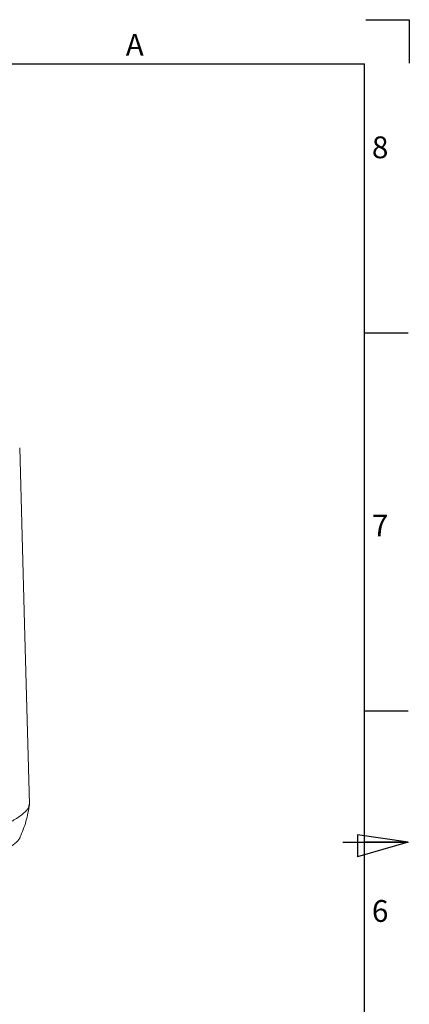
# Model space of a CAD drawing. Units: millimetres. Extents: x 7 to 591, y 5 to 415.
# Drawn here: x 537 to 591, y 280 to 415 of the extents above; entities that cross this region are included whole.
import ezdxf

# ---------------------------------------------------------------- set-up
doc = ezdxf.new("R2010")
doc.units = ezdxf.units.MM
doc.layers.add('PV', color=7, linetype='Continuous')
doc.styles.add('SLDTEXTSTYLE0', font='TXT', dxfattribs={"width": 0.75})

msp = doc.modelspace()

# ---------------------------------------------------------------- linework, layer by layer
at = {"color": 7, "linetype": 'Continuous', "lineweight": 15, "flags": 128}
msp.add_lwpolyline([(538.49831, 307.04265), (537.82246, 331.8336), (537.16346, 356.0066)], dxfattribs=at)
at = {"color": 7, "linetype": 'Continuous', "lineweight": 15}
for points, knots in [([(538.42923, 306.95998), (538.4344, 306.87332), (538.45157, 306.58583), (537.94639, 305.98105), (536.95581, 305.19103), (535.47792, 304.33604), (534.10138, 303.68438), (533.23142, 303.31898), (533.06419, 303.24874)], [0, 0, 0, 0, 0.0921647849, 0.3057724511, 0.5258837829, 0.7343535314, 0.9489369938, 1, 1, 1, 1]), ([(537.17746, 302.45316), (537.48816, 303.18466), (538.10973, 304.6481), (538.36769, 306.21925), (538.49671, 307.00506)], [0, 0, 0, 0, 0.499846991, 1, 1, 1, 1]), ([(537.20045, 302.51494), (537.20011, 302.50916), (537.18827, 302.30683), (536.73568, 301.8219), (535.78779, 301.05647), (534.29342, 300.19308), (532.91139, 299.5891), (532.20821, 299.28179)], [0, 0, 0, 0, 0.006889519, 0.241224253, 0.482577753, 0.736733185, 1, 1, 1, 1])]:
    msp.add_open_spline(points, degree=3, knots=knots, dxfattribs=at)
at = {"layer": 'PV', "color": 7, "linetype": 'Continuous'}
for p, q in [((584.73434, 414.89557), (590.73434, 414.89557)), ((590.73434, 414.89557), (590.73434, 408.89557)), ((12.59066, 408.80934), (584.59066, 408.80934)), ((584.59066, 10.80934), (584.59066, 408.80934)), ((590.59066, 371.80934), (584.59066, 371.80934)), ((590.59066, 319.80934), (584.59066, 319.80934)), ((583.59066, 302.80934), (583.59066, 299.80934)), ((590.59066, 301.80934), (583.59066, 302.80934)), ((581.59066, 301.80934), (590.59066, 301.80934)), ((590.59066, 301.80934), (583.59066, 299.80934)), ((590.59066, 301.80934), (584.59066, 301.80934)), ((584.59066, 301.80934), (590.59066, 301.80934))]:
    msp.add_line(p, q, dxfattribs=at)

# ---------------------------------------------------------------- texts
at = {"layer": 'PV', "color": 7, "char_height": 3, "attachment_point": 1, "style": 'SLDTEXTSTYLE0'}
for s, insert in [('A', (551.73434, 412.92944)), ('8', (585.59066, 398.84321)), ('7', (585.59066, 346.84321)), ('6', (585.59066, 293.84321))]:
    msp.add_mtext(s, dxfattribs=dict(at, insert=insert))

doc.saveas('drawing.dxf')
